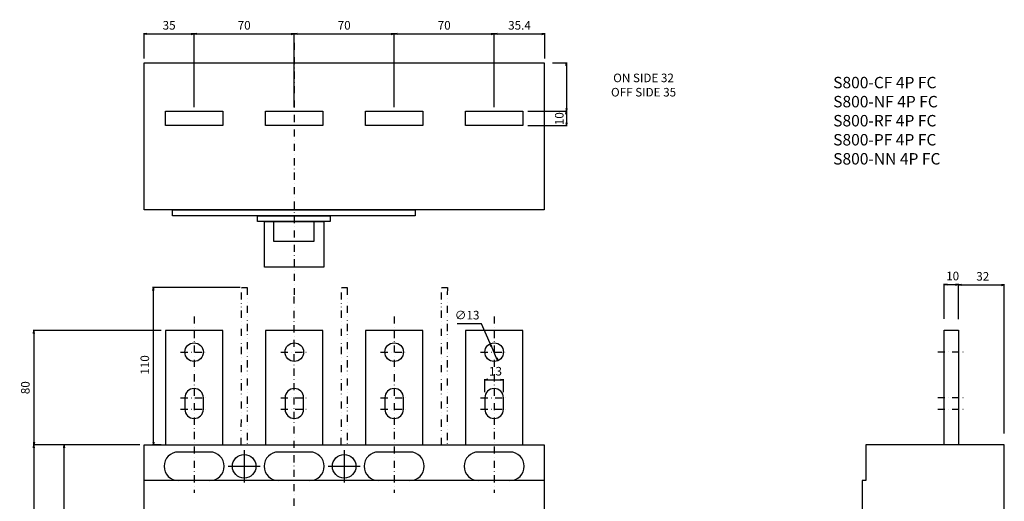
# Model space of a CAD drawing. Extents: x -1492 to 585, y -675 to 438.
# Drawn here: x -192 to 497, y 102 to 438 of the extents above; entities that cross this region are included whole.
import ezdxf

# ---------------------------------------------------------------- set-up
doc = ezdxf.new("R2010")
doc.units = 0
doc.header["$LTSCALE"] = 10
doc.header["$MEASUREMENT"] = 0
for name, pattern in [('CONTINOUS', [0]), ('DASHDOT', [1, 0.5, -0.25, 0, -0.25]), ('DIVIDE', [1.25, 0.5, -0.25, 0, -0.25, 0, -0.25])]:
    doc.linetypes.add(name, pattern=pattern)
doc.layers.get('DEFPOINTS').update_dxf_attribs({"linetype": 'CONTINUOUS'})
for name, color, linetype in [('10', 4, 'CONTINOUS'), ('16', 6, 'DASHDOT'), ('17', 2, 'DASHDOT'), ('18', 5, 'DIVIDE'), ('19', 7, 'CONTINOUS'), ('24', 2, 'CONTINOUS'), ('30', 9, 'CONTINUOUS')]:
    doc.layers.add(name, color=color, linetype=linetype)
doc.styles.get("Standard").update_dxf_attribs({"font": 'txt.shx', "bigfont": 'bigfont.shx'})
doc.styles.add('STANDARD1', font='MONOTXT', dxfattribs={"bigfont": 'BIGFONT'})
doc.dimstyles.new('STANDARD1', dxfattribs={"dimtxt": 6, "dimasz": 2, "dimexe": 0.5, "dimexo": 3, "dimgap": 3, "dimtad": 3, "dimtoh": 1, "dimdec": 1, "dimzin": 12, "dimdsep": 46, "dimtxsty": 'STANDARD', "dimblk": 'OPEN', "dimcen": 0.09, "dimadec": 0, "dimazin": 0, "dimtfac": 1, "dimtdec": 1, "dimtofl": 0, "dimtmove": 0, "dimatfit": 2, "dimldrblk": 'OPEN', "dimfxl": 1, "dimtolj": 1, "dimtzin": 0, "dimarcsym": 0})

# ---------------------------------------------------------------- blocks, each defined once
blk = doc.blocks.new('_OPEN')
at = {"layer": '30', "color": 0, "linetype": 'Continuous'}
for p, q in [((-1, 0.166667), (0, 0)), ((-1, -0.166667), (0, 0)), ((0, 0), (-1, 0))]:
    blk.add_line(p, q, dxfattribs=at)
blk = doc.blocks.new('*D16')
at = {"layer": '30', "color": 0, "linetype": 'Continuous', "lineweight": -2}
for p, q in [((465, 229.03), (465, 253.43)), ((467, 252.93), (495, 252.93)), ((497, 149.03), (497, 253.43))]:
    blk.add_line(p, q, dxfattribs=at)
at = {"layer": 'DEFPOINTS', "color": 0, "linetype": 'Continuous'}
for p in [(497, 252.93), (465, 226.03), (497, 146.03)]:
    blk.add_point(p, dxfattribs=at)
at = {"layer": '30', "color": 0, "linetype": 'Continuous', "lineweight": -2, "xscale": 2, "yscale": 2, "zscale": 2, "rotation": 180}
blk.add_blockref('_OPEN', (465, 252.93), dxfattribs=at)
at = {"layer": '30', "color": 0, "linetype": 'Continuous', "lineweight": -2, "xscale": 2, "yscale": 2, "zscale": 2}
blk.add_blockref('_OPEN', (497, 252.93), dxfattribs=at)
at = {"layer": '30', "color": 0, "linetype": 'Continuous', "insert": (481, 258.93), "char_height": 6, "attachment_point": 5}
blk.add_mtext('\\A1; 32 ', dxfattribs=at)
blk = doc.blocks.new('*D81')
at = {"layer": '30', "color": 0, "linetype": 'Continuous', "lineweight": -2}
for p, q in [((454.92, 229.19), (454.92, 253.65)), ((456.92, 253.15), (462.94, 253.15)), ((464.94, 229.19), (464.94, 253.65))]:
    blk.add_line(p, q, dxfattribs=at)
at = {"layer": 'DEFPOINTS', "color": 0, "linetype": 'Continuous'}
for p in [(464.94, 253.15), (454.92, 226.19), (464.94, 226.19)]:
    blk.add_point(p, dxfattribs=at)
at = {"layer": '30', "color": 0, "linetype": 'Continuous', "lineweight": -2, "xscale": 2, "yscale": 2, "zscale": 2, "rotation": 180}
blk.add_blockref('_OPEN', (454.92, 253.15), dxfattribs=at)
at = {"layer": '30', "color": 0, "linetype": 'Continuous', "lineweight": -2, "xscale": 2, "yscale": 2, "zscale": 2}
blk.add_blockref('_OPEN', (464.94, 253.15), dxfattribs=at)
at = {"layer": '30', "color": 0, "linetype": 'Continuous', "insert": (459.93, 259.15), "char_height": 6, "attachment_point": 5}
blk.add_mtext('\\A1; 10 ', dxfattribs=at)
blk = doc.blocks.new('*D112')
at = {"layer": '30', "color": 0, "linetype": 'Continuous', "lineweight": -2}
for p, q in [((180.79, 408.35), (191, 408.35)), ((190.5, 406.35), (190.5, 376.35)), ((166.29, 374.35), (191, 374.35))]:
    blk.add_line(p, q, dxfattribs=at)
at = {"layer": 'DEFPOINTS', "color": 0, "linetype": 'Continuous'}
for p in [(177.79, 408.35), (163.29, 374.35), (190.5, 374.35)]:
    blk.add_point(p, dxfattribs=at)
at = {"layer": '30', "color": 0, "linetype": 'Continuous', "lineweight": -2, "xscale": 2, "yscale": 2, "zscale": 2}
for p, rotation in [((190.5, 408.35), 90), ((190.5, 374.35), 270)]:
    blk.add_blockref('_OPEN', p, dxfattribs=dict(at, rotation=rotation))
at = {"layer": '30', "color": 0, "linetype": 'Continuous', "insert": (244.53, 392.73), "char_height": 6, "attachment_point": 5}
blk.add_mtext('\\A1;ON SIDE 32\\POFF SIDE 35', dxfattribs=at)
blk = doc.blocks.new('*D113')
at = {"layer": '30', "color": 0, "linetype": 'Continuous', "lineweight": -2}
for p, q in [((70, 377.35), (70, 429.01)), ((72, 428.51), (137.99, 428.51)), ((139.99, 377.35), (139.99, 429.01))]:
    blk.add_line(p, q, dxfattribs=at)
at = {"layer": 'DEFPOINTS', "color": 0, "linetype": 'Continuous'}
for p in [(139.99, 428.51), (70, 374.35), (139.99, 374.35)]:
    blk.add_point(p, dxfattribs=at)
at = {"layer": '30', "color": 0, "linetype": 'Continuous', "lineweight": -2, "xscale": 2, "yscale": 2, "zscale": 2, "rotation": 180}
blk.add_blockref('_OPEN', (70, 428.51), dxfattribs=at)
at = {"layer": '30', "color": 0, "linetype": 'Continuous', "lineweight": -2, "xscale": 2, "yscale": 2, "zscale": 2}
blk.add_blockref('_OPEN', (139.99, 428.51), dxfattribs=at)
at = {"layer": '30', "color": 0, "linetype": 'Continuous', "insert": (105, 434.51), "char_height": 6, "attachment_point": 5}
blk.add_mtext('\\A1;70', dxfattribs=at)
blk = doc.blocks.new('*D114')
at = {"layer": '30', "color": 0, "linetype": 'Continuous', "lineweight": -2}
for p, q in [((-70, 377.35), (-70, 429.01)), ((-68, 428.51), (-2, 428.51)), ((0, 377.35), (0, 429.01))]:
    blk.add_line(p, q, dxfattribs=at)
at = {"layer": 'DEFPOINTS', "color": 0, "linetype": 'Continuous'}
for p in [(0, 428.51), (-70, 374.35), (0, 374.35)]:
    blk.add_point(p, dxfattribs=at)
at = {"layer": '30', "color": 0, "linetype": 'Continuous', "lineweight": -2, "xscale": 2, "yscale": 2, "zscale": 2, "rotation": 180}
blk.add_blockref('_OPEN', (-70, 428.51), dxfattribs=at)
at = {"layer": '30', "color": 0, "linetype": 'Continuous', "lineweight": -2, "xscale": 2, "yscale": 2, "zscale": 2}
blk.add_blockref('_OPEN', (0, 428.51), dxfattribs=at)
at = {"layer": '30', "color": 0, "linetype": 'Continuous', "insert": (-35, 434.51), "char_height": 6, "attachment_point": 5}
blk.add_mtext('\\A1;70', dxfattribs=at)
blk = doc.blocks.new('*D115')
at = {"layer": '30', "color": 0, "linetype": 'Continuous', "lineweight": -2}
for p, q in [((-105, 411.35), (-105, 429.01)), ((-103, 428.51), (-72, 428.51)), ((-70, 377.35), (-70, 429.01))]:
    blk.add_line(p, q, dxfattribs=at)
at = {"layer": 'DEFPOINTS', "color": 0, "linetype": 'Continuous'}
for p in [(-70, 428.51), (-105, 408.35), (-70, 374.35)]:
    blk.add_point(p, dxfattribs=at)
at = {"layer": '30', "color": 0, "linetype": 'Continuous', "lineweight": -2, "xscale": 2, "yscale": 2, "zscale": 2, "rotation": 180}
blk.add_blockref('_OPEN', (-105, 428.51), dxfattribs=at)
at = {"layer": '30', "color": 0, "linetype": 'Continuous', "lineweight": -2, "xscale": 2, "yscale": 2, "zscale": 2}
blk.add_blockref('_OPEN', (-70, 428.51), dxfattribs=at)
at = {"layer": '30', "color": 0, "linetype": 'Continuous', "insert": (-87.5, 434.51), "char_height": 6, "attachment_point": 5}
blk.add_mtext('\\A1;35', dxfattribs=at)
blk = doc.blocks.new('*D116')
at = {"layer": '30', "color": 0, "linetype": 'Continuous', "lineweight": -2}
for p, q in [((139.99, 377.35), (139.99, 429.01)), ((141.99, 428.51), (173.39, 428.51)), ((175.39, 411.35), (175.39, 429.01))]:
    blk.add_line(p, q, dxfattribs=at)
at = {"layer": 'DEFPOINTS', "color": 0, "linetype": 'Continuous'}
for p in [(175.39, 428.51), (175.39, 408.35), (139.99, 374.35)]:
    blk.add_point(p, dxfattribs=at)
at = {"layer": '30', "color": 0, "linetype": 'Continuous', "lineweight": -2, "xscale": 2, "yscale": 2, "zscale": 2, "rotation": 180}
blk.add_blockref('_OPEN', (139.99, 428.51), dxfattribs=at)
at = {"layer": '30', "color": 0, "linetype": 'Continuous', "lineweight": -2, "xscale": 2, "yscale": 2, "zscale": 2}
blk.add_blockref('_OPEN', (175.39, 428.51), dxfattribs=at)
at = {"layer": '30', "color": 0, "linetype": 'Continuous', "insert": (157.69, 434.51), "char_height": 6, "attachment_point": 5}
blk.add_mtext('\\A1;35.4', dxfattribs=at)
blk = doc.blocks.new('*D117')
at = {"layer": '30', "color": 0, "linetype": 'Continuous', "lineweight": -2}
for p, q in [((163.49, 374.35), (191, 374.35)), ((190.5, 372.35), (190.5, 366.35)), ((163.49, 364.35), (191, 364.35))]:
    blk.add_line(p, q, dxfattribs=at)
at = {"layer": 'DEFPOINTS', "color": 0, "linetype": 'Continuous'}
for p in [(160.49, 374.35), (160.49, 364.35), (190.5, 364.35)]:
    blk.add_point(p, dxfattribs=at)
at = {"layer": '30', "color": 0, "linetype": 'Continuous', "lineweight": -2, "xscale": 2, "yscale": 2, "zscale": 2}
for p, rotation in [((190.5, 374.35), 90), ((190.5, 364.35), 270)]:
    blk.add_blockref('_OPEN', p, dxfattribs=dict(at, rotation=rotation))
at = {"layer": '30', "color": 0, "linetype": 'Continuous', "insert": (185.53, 369.2), "char_height": 6, "attachment_point": 5, "rotation": 90}
blk.add_mtext('\\A1;10', dxfattribs=at)
blk = doc.blocks.new('*D130')
at = {"layer": '30', "color": 0, "linetype": 'Continuous', "lineweight": -2}
for p, q in [((0, 377.35), (0, 429.01)), ((2, 428.51), (68, 428.51)), ((70, 377.35), (70, 429.01))]:
    blk.add_line(p, q, dxfattribs=at)
at = {"layer": 'DEFPOINTS', "color": 0, "linetype": 'Continuous'}
for p in [(70, 428.51), (0, 374.35), (70, 374.35)]:
    blk.add_point(p, dxfattribs=at)
at = {"layer": '30', "color": 0, "linetype": 'Continuous', "lineweight": -2, "xscale": 2, "yscale": 2, "zscale": 2, "rotation": 180}
blk.add_blockref('_OPEN', (0, 428.51), dxfattribs=at)
at = {"layer": '30', "color": 0, "linetype": 'Continuous', "lineweight": -2, "xscale": 2, "yscale": 2, "zscale": 2}
blk.add_blockref('_OPEN', (70, 428.51), dxfattribs=at)
at = {"layer": '30', "color": 0, "linetype": 'Continuous', "insert": (35, 434.51), "char_height": 6, "attachment_point": 5}
blk.add_mtext('\\A1;70', dxfattribs=at)
blk = doc.blocks.new('*D172')
at = {"layer": '30', "color": 0, "linetype": 'Continuous', "lineweight": -2}
for p, q in [((-37.8, 251.03), (-99.03, 251.03)), ((-98.53, 143.03), (-98.53, 249.03)), ((-93, 141.03), (-99.03, 141.03))]:
    blk.add_line(p, q, dxfattribs=at)
at = {"layer": 'DEFPOINTS', "color": 0, "linetype": 'Continuous'}
for p in [(-98.53, 251.03), (-34.8, 251.03), (-90, 141.03)]:
    blk.add_point(p, dxfattribs=at)
at = {"layer": '30', "color": 0, "linetype": 'Continuous', "lineweight": -2, "xscale": 2, "yscale": 2, "zscale": 2}
for p, rotation in [((-98.53, 251.03), 90), ((-98.53, 141.03), 270)]:
    blk.add_blockref('_OPEN', p, dxfattribs=dict(at, rotation=rotation))
at = {"layer": '30', "color": 0, "linetype": 'Continuous', "insert": (-104.53, 196.03), "char_height": 6, "attachment_point": 5, "rotation": 90}
blk.add_mtext('\\A1; 110 ', dxfattribs=at)
blk = doc.blocks.new('*D173')
at = {"layer": '30', "color": 0, "linetype": 'Continuous', "lineweight": -2}
for p, q in [((133.48, 177.96), (133.48, 187.05)), ((135.48, 186.55), (144.45, 186.55)), ((146.45, 177.96), (146.45, 187.05))]:
    blk.add_line(p, q, dxfattribs=at)
at = {"layer": 'DEFPOINTS', "color": 0, "linetype": 'Continuous'}
for p in [(146.45, 186.55), (133.48, 174.96), (146.45, 174.96)]:
    blk.add_point(p, dxfattribs=at)
at = {"layer": '30', "color": 0, "linetype": 'Continuous', "lineweight": -2, "xscale": 2, "yscale": 2, "zscale": 2, "rotation": 180}
blk.add_blockref('_OPEN', (133.48, 186.55), dxfattribs=at)
at = {"layer": '30', "color": 0, "linetype": 'Continuous', "lineweight": -2, "xscale": 2, "yscale": 2, "zscale": 2}
blk.add_blockref('_OPEN', (146.45, 186.55), dxfattribs=at)
at = {"layer": '30', "color": 0, "linetype": 'Continuous', "insert": (139.97, 192.55), "char_height": 6, "attachment_point": 5}
blk.add_mtext('\\A1; 13 ', dxfattribs=at)
blk = doc.blocks.new('*D174')
at = {"layer": '30', "color": 0, "linetype": 'Continuous', "lineweight": -2}
for p, q in [((131.05, 225.78), (114.05, 225.78)), ((137.24, 211.84), (131.05, 225.78)), ((141.69, 201.8), (138.05, 210.01))]:
    blk.add_line(p, q, dxfattribs=at)
at = {"layer": 'DEFPOINTS', "color": 0, "linetype": 'Continuous'}
for p in [(137.24, 211.84), (142.5, 199.97)]:
    blk.add_point(p, dxfattribs=at)
at = {"layer": '30', "color": 0, "linetype": 'Continuous', "lineweight": -2, "xscale": 2, "yscale": 2, "zscale": 2}
for p, rotation in [((137.24, 211.84), 113.9125039585547), ((142.5, 199.97), 293.9125039585547)]:
    blk.add_blockref('_OPEN', p, dxfattribs=dict(at, rotation=rotation))
at = {"layer": '30', "color": 0, "linetype": 'Continuous', "insert": (121.05, 231.78), "char_height": 6, "attachment_point": 5}
blk.add_mtext('\\A1;∅13', dxfattribs=at)
blk = doc.blocks.new('*D157')
at = {"layer": '30', "color": 0, "linetype": 'Continuous', "lineweight": -2}
for p, q in [((-108, 141.03), (-161.4, 141.03)), ((-160.9, 2.03), (-160.9, 139.03)), ((-108, 0.03), (-161.4, 0.03))]:
    blk.add_line(p, q, dxfattribs=at)
at = {"layer": 'DEFPOINTS', "color": 0, "linetype": 'Continuous'}
for p in [(-160.9, 141.03), (-105, 141.03), (-105, 0.03)]:
    blk.add_point(p, dxfattribs=at)
at = {"layer": '30', "color": 0, "linetype": 'Continuous', "lineweight": -2, "xscale": 2, "yscale": 2, "zscale": 2}
for p, rotation in [((-160.9, 141.03), 90), ((-160.9, 0.03), 270)]:
    blk.add_blockref('_OPEN', p, dxfattribs=dict(at, rotation=rotation))
at = {"layer": '30', "color": 0, "linetype": 'Continuous', "insert": (-166.9, 70.53), "char_height": 6, "attachment_point": 5, "rotation": 90}
blk.add_mtext('\\A1;141', dxfattribs=at)
blk = doc.blocks.new('*D159')
at = {"layer": '30', "color": 0, "linetype": 'Continuous', "lineweight": -2}
for p, q in [((-108, 141.03), (-182.65, 141.03)), ((-182.15, 139.03), (-182.15, -129.97)), ((-108, -131.97), (-182.65, -131.97))]:
    blk.add_line(p, q, dxfattribs=at)
at = {"layer": 'DEFPOINTS', "color": 0, "linetype": 'Continuous'}
for p in [(-105, 141.03), (-182.15, -131.97), (-105, -131.97)]:
    blk.add_point(p, dxfattribs=at)
at = {"layer": '30', "color": 0, "linetype": 'Continuous', "lineweight": -2, "xscale": 2, "yscale": 2, "zscale": 2}
for p, rotation in [((-182.15, 141.03), 90), ((-182.15, -131.97), 270)]:
    blk.add_blockref('_OPEN', p, dxfattribs=dict(at, rotation=rotation))
at = {"layer": '30', "color": 0, "linetype": 'Continuous', "insert": (-188.15, 4.53), "char_height": 6, "attachment_point": 5, "rotation": 90}
blk.add_mtext('\\A1;273', dxfattribs=at)
blk = doc.blocks.new('*D160')
at = {"layer": '30', "color": 0, "linetype": 'Continuous', "lineweight": -2}
for p, q in [((-93, 221.03), (-182.65, 221.03)), ((-182.15, 219.03), (-182.15, 143.03)), ((-108, 141.03), (-182.65, 141.03))]:
    blk.add_line(p, q, dxfattribs=at)
at = {"layer": 'DEFPOINTS', "color": 0, "linetype": 'Continuous'}
for p in [(-90, 221.03), (-182.15, 141.03), (-105, 141.03)]:
    blk.add_point(p, dxfattribs=at)
at = {"layer": '30', "color": 0, "linetype": 'Continuous', "lineweight": -2, "xscale": 2, "yscale": 2, "zscale": 2}
for p, rotation in [((-182.15, 221.03), 90), ((-182.15, 141.03), 270)]:
    blk.add_blockref('_OPEN', p, dxfattribs=dict(at, rotation=rotation))
at = {"layer": '30', "color": 0, "linetype": 'Continuous', "insert": (-188.15, 181.03), "char_height": 6, "attachment_point": 5, "rotation": 90}
blk.add_mtext('\\A1;80', dxfattribs=at)

msp = doc.modelspace()

# ---------------------------------------------------------------- linework, layer by layer
at = {"layer": '10', "linetype": 'Continuous'}
msp.add_line((175, 116.03), (-105, 116.03), dxfattribs=at)
for points in [[(174.99, 305.35), (-105, 305.35), (-105, 408.35), (174.99, 408.35)], [(-50, 364.35), (-90, 364.35), (-90, 374.35), (-50, 374.35)], [(20, 364.35), (-20, 364.35), (-20, 374.35), (20, 374.35)], [(90, 364.35), (50, 364.35), (50, 374.35), (90, 374.35)], [(159.99, 364.35), (119.99, 364.35), (119.99, 374.35), (159.99, 374.35)], [(84.8, 301.35), (-85.2, 301.35), (-85.2, 305.35), (84.8, 305.35)], [(25.3, 297.35), (-25.7, 297.35), (-25.7, 301.35), (25.3, 301.35)], [(20.8, 265.35), (-20.8, 265.35), (-20.8, 297.35), (20.8, 297.35)], [(13.8, 283.35), (-14.2, 283.35), (-14.2, 297.35), (13.8, 297.35)], [(-105, 141.03), (175, 141.03), (175, -131.97), (-105, -131.97)]]:
    msp.add_lwpolyline(points, close=True, dxfattribs=at)
for points in [[(-50, 141.03), (-50, 221.03), (-90, 221.03), (-90, 141.03)], [(20, 141.03), (20, 221.03), (-20, 221.03), (-20, 141.03)], [(90, 141.03), (90, 221.03), (50, 221.03), (50, 141.03)], [(160, 141.03), (160, 221.03), (120, 221.03), (120, 141.03)], [(454.92, 141.03), (454.92, 221.18), (464.94, 221.18), (464.94, 141.03)], [(497, 141.03), (400, 141.03), (400, 116.03), (397.5, 116.03), (397.5, 55.53), (394, 55.53), (394, -46.47), (397.5, -46.47), (397.5, -106.97), (400, -106.97), (400, -131.97), (497, -131.97), (497, 141.03)]]:
    msp.add_lwpolyline(points, dxfattribs=at)
for points in [[(-59, 116.03, 1), (-59, 136.03), (-81, 136.03, 1), (-81, 116.03), (-81, 116.03)], [(11, 116.03, 1), (11, 136.03), (-11, 136.03, 1), (-11, 116.03), (-11, 116.03)], [(81, 116.03, 1), (81, 136.03), (59, 136.03, 1), (59, 116.03), (59, 116.03)], [(151, 116.03, 1), (151, 136.03), (129, 136.03, 1), (129, 116.03), (129, 116.03)]]:
    msp.add_lwpolyline(points, format="xyb", dxfattribs=at)
at = {"layer": '16'}
for p, q in [((0, 422.35), (0, 245.95)), ((0, -325.72), (0, 246.47))]:
    msp.add_line(p, q, dxfattribs=at)
at = {"layer": '17', "linetype": 'DASHDOT'}
for p, q in [((-70.03, 230.86), (-70.03, 107.59)), ((70, 230.86), (70, 107.59)), ((139.97, 230.86), (139.97, 107.59)), ((-79.51, 205.91), (-60.55, 205.91)), ((-9.35, 205.91), (9.62, 205.91)), ((60.52, 205.91), (79.48, 205.91)), ((130.49, 205.91), (149.45, 205.91)), ((450.41, 206.15), (469.45, 206.15)), ((-79.51, 173.97), (-60.55, 173.97)), ((-9.35, 173.97), (9.62, 173.97)), ((60.52, 173.97), (79.48, 173.97)), ((130.49, 173.97), (149.45, 173.97)), ((450.41, 174.09), (469.45, 174.09)), ((-79.51, 165.98), (-60.55, 165.98)), ((-9.35, 165.98), (9.62, 165.98)), ((60.52, 165.98), (79.48, 165.98)), ((130.49, 165.98), (149.45, 165.98)), ((450.41, 166.08), (469.45, 166.08))]:
    msp.add_line(p, q, dxfattribs=at)
at = {"layer": '17', "linetype": 'Continuous'}
msp.add_lwpolyline([(133.47, 173.97), (133.47, 165.98, 1), (146.44, 165.98), (146.44, 173.97, 1), (133.47, 173.97)], format="xyb", close=True, dxfattribs=at)
for centre in [(-70.03, 205.91), (0.13, 205.91), (70, 205.91), (139.97, 205.91)]:
    msp.add_circle(centre, 6.49, dxfattribs=at)
at = {"layer": '18'}
for points in [[(-37, 141.03), (-36.8, 251.03), (-32.8, 251.03), (-33, 141.03)], [(33, 141.03), (33.2, 251.03), (37.2, 251.03), (37, 141.03)], [(103, 141.03), (103.2, 251.03), (107.2, 251.03), (107, 141.03)]]:
    msp.add_lwpolyline(points, dxfattribs=at)
at = {"layer": '24', "linetype": 'CONTINOUS'}
for p, q in [((-35, 137.28), (-35, 114.78)), ((35, 137.28), (35, 114.78)), ((-46.25, 126.03), (-23.75, 126.03)), ((23.75, 126.03), (46.25, 126.03))]:
    msp.add_line(p, q, dxfattribs=at)
for points in [[(-76.52, 173.97), (-76.52, 165.98, 1), (-63.55, 165.98), (-63.55, 173.97, 1), (-76.52, 173.97)], [(-6.35, 173.97), (-6.35, 165.98, 1), (6.62, 165.98), (6.62, 173.97, 1), (-6.35, 173.97)], [(63.51, 173.97), (63.51, 165.98, 1), (76.49, 165.98), (76.49, 173.97, 1), (63.51, 173.97)]]:
    msp.add_lwpolyline(points, format="xyb", close=True, dxfattribs=at)
for centre in [(-35, 126.03), (35, 126.03)]:
    msp.add_circle(centre, 8.25, dxfattribs=at)
at = {"layer": '30', "linetype": 'Continuous'}
msp.add_line((120, 221.03), (120, 221.03), dxfattribs=at)

# ---------------------------------------------------------------- texts
at = {"layer": '19', "linetype": 'Continuous', "insert": (377.23, 398.47), "char_height": 8, "width": 102.3613, "attachment_point": 1, "style": 'STANDARD1'}
msp.add_mtext('S800-CF 4P FC\\PS800-NF 4P FC\\PS800-RF 4P FC\\PS800-PF 4P FC\\PS800-NN 4P FC', dxfattribs=at)

# ---------------------------------------------------------------- dimensions: what is measured, and where the dimension line sits
at = {"layer": '30', "linetype": 'Continuous'}
for base, p1, p2, picture, middle in [((-70, 428.51), (-105, 408.35), (-70, 374.35), '*D115', (-87.5, 434.51)), ((0, 428.51), (-70, 374.35), (0, 374.35), '*D114', (-35, 434.51)), ((70, 428.51), (0, 374.35), (70, 374.35), '*D130', (35, 434.51)), ((139.99, 428.51), (70, 374.35), (139.99, 374.35), '*D113', (105, 434.51)), ((175.39, 428.51), (139.99, 374.35), (175.39, 408.35), '*D116', (157.69, 434.51))]:
    dim = msp.add_linear_dim(base=base, p1=p1, p2=p2, dimstyle='STANDARD1', dxfattribs=at)
    dim.commit()
    dim.dimension.update_dxf_attribs({"geometry": picture, "text_midpoint": middle})
dim = msp.add_linear_dim(base=(190.5, 374.35), p1=(177.79, 408.35), p2=(163.29, 374.35), angle=90, text='ON SIDE 32\\POFF SIDE 35', dimstyle='STANDARD1', override={"dimtofl": 1, "dimtmove": 2}, dxfattribs=at)
dim.commit()
dim.dimension.update_dxf_attribs({"geometry": '*D112', "text_midpoint": (244.53, 392.73), "dimtype": 160})
dim = msp.add_linear_dim(base=(190.5, 364.35), p1=(160.49, 374.35), p2=(160.49, 364.35), angle=90, dimstyle='STANDARD1', override={"dimtofl": 1, "dimtmove": 2}, dxfattribs=at)
dim.commit()
dim.dimension.update_dxf_attribs({"geometry": '*D117', "text_midpoint": (185.53, 369.2), "dimtype": 160})
for base, p1, p2, picture, middle in [((464.94, 253.15), (454.92, 226.19), (464.94, 226.19), '*D81', (459.93, 253.15)), ((146.45, 186.55), (133.48, 174.96), (146.45, 174.96), '*D173', (139.97, 186.55))]:
    dim = msp.add_linear_dim(base=base, p1=p1, p2=p2, text=' <> ', dimstyle='STANDARD1', dxfattribs=at)
    dim.commit()
    dim.dimension.update_dxf_attribs({"geometry": picture, "text_midpoint": middle, "dimtype": 160})
dim = msp.add_linear_dim(base=(497, 252.93), p1=(465, 226.03), p2=(497, 146.03), text=' <> ', dimstyle='STANDARD1', dxfattribs=at)
dim.commit()
dim.dimension.update_dxf_attribs({"geometry": '*D16', "text_midpoint": (481, 258.93)})
dim = msp.add_linear_dim(base=(-98.53, 251.03), p1=(-90, 141.03), p2=(-34.8, 251.03), angle=90, text=' <> ', dimstyle='STANDARD1', dxfattribs=at)
dim.commit()
dim.dimension.update_dxf_attribs({"geometry": '*D172', "text_midpoint": (-104.53, 196.03)})
dim = msp.add_diameter_dim_2p(p1=(142.5, 199.97), p2=(137.24, 211.84), dimstyle='STANDARD1', dxfattribs=at)
dim.commit()
dim.dimension.update_dxf_attribs({"geometry": '*D174', "text_midpoint": (121.05, 225.78), "dimtype": 163})
for base, p1, p2, picture, middle in [((-182.15, 141.03), (-90, 221.03), (-105, 141.03), '*D160', (-188.15, 181.03)), ((-182.15, -131.97), (-105, 141.03), (-105, -131.97), '*D159', (-188.15, 4.53)), ((-160.9, 141.03), (-105, 0.03), (-105, 141.03), '*D157', (-166.9, 70.53))]:
    dim = msp.add_linear_dim(base=base, p1=p1, p2=p2, angle=90, dimstyle='STANDARD1', dxfattribs=at)
    dim.commit()
    dim.dimension.update_dxf_attribs({"geometry": picture, "text_midpoint": middle})

doc.saveas('drawing.dxf')
